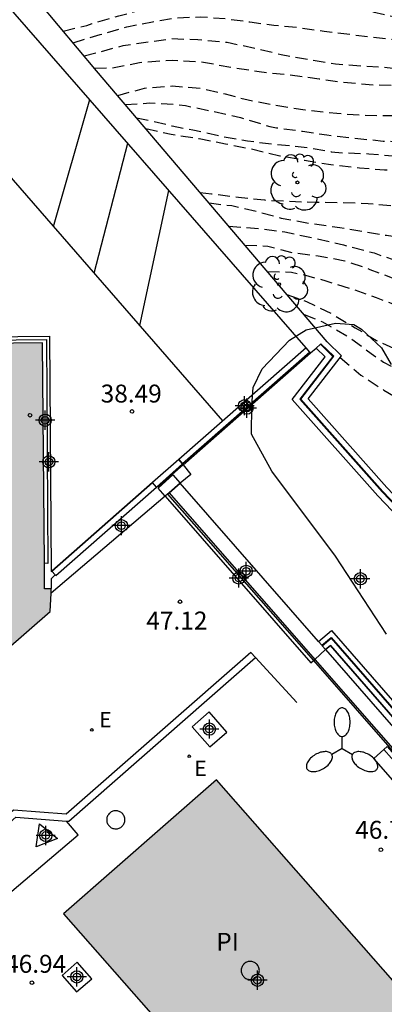
# Model space of a CAD drawing. Units: metres. Extents: x 580294 to 580658, y 4796289 to 4796540.
# Drawn here: x 580417 to 580432, y 4796442 to 4796483 of the extents above; entities that cross this region are included whole.
import ezdxf

# ---------------------------------------------------------------- set-up
doc = ezdxf.new("R2010")
doc.units = ezdxf.units.M
doc.header["$MEASUREMENT"] = 0
doc.linetypes.add('TRAZOS_NORMALES', pattern=[0.75, 0.5, -0.25])
for name, color, linetype in [('020194', 31, 'TRAZOS_NORMALES'), ('020195', 30, 'TRAZOS_NORMALES'), ('020204', 9, 'Continuous'), ('020308', 9, 'Continuous'), ('050109', 4, 'Continuous'), ('050305', 9, 'Continuous'), ('060113', 4, 'Continuous'), ('060117', 9, 'Continuous'), ('060124', 9, 'Continuous'), ('060126', 9, 'Continuous'), ('060134', 9, 'Continuous'), ('060142', 4, 'Continuous'), ('070105', 6, 'Continuous'), ('070108', 9, 'VALLA'), ('070110', 9, 'Continuous'), ('070116', 6, 'Continuous'), ('080201', 9, 'Continuous'), ('090202', 1, 'Continuous'), ('100105', 3, 'Continuous'), ('100106', 63, 'Continuous'), ('100202', 3, 'Continuous'), ('210102', 4, 'Continuous'), ('220205', 1, 'Continuous'), ('220305', 1, 'Continuous'), ('250205', 9, 'Continuous'), ('260101', 9, 'Continuous'), ('990501', 21, 'Continuous'), ('990505', 151, 'Continuous'), ('Centroides', 1, 'Continuous')]:
    doc.layers.add(name, color=color, linetype=linetype)
doc.layers.add('080111', color=7, linetype='Continuous', lineweight=30)
doc.styles.add('ARIAL', font='arial.ttf', dxfattribs={"height": 1})
doc.styles.add('ROMANS', font='romans__.ttf', dxfattribs={"height": 1})
doc.linetypes.add('VALLA', pattern='A,1,[200,DONOSTI.shx,S=0.1,R=0,X=0,Y=0],1', length=2)

# ---------------------------------------------------------------- blocks, each defined once
blk = doc.blocks.new('REGELE')
blk.add_circle((0, 0), 0.055)
blk = doc.blocks.new('COTAPU')
blk.add_circle((0, 0), 0.075)
blk = doc.blocks.new('PUNTO')
blk.add_circle((0, 0), 0.075)
blk = doc.blocks.new('ARBOL')
blk.add_circle((0, 0), 0.0587)
for centre, radius, start, end in [((-0.564, 0.381), 0.532, 92.28, 254.58), ((-0.28, 0.855), 0.3, 359.2878, 173.6078), ((0.097, 0.97), 0.21, 23.1565, 160.4665), ((0.438, 0.881), 0.24, 301.578, 139.328), ((-0.091, 0.321), 0.12, 119.14, 310.56), ((0.656, 0.288), 0.443, 319.8556, 114.7656), ((0.819, -0.249), 0.383, 235.5275, 62.0275), ((-0.556, -0.339), 0.555, 142.64, 266.54), ((-0.039, -0.384), 0.21, 189.64, 323.88), ((0.299, -0.624), 0.532, 224.67, 0.24), ((-0.301, -0.676), 0.45, 213.78, 295.32)]:
    blk.add_arc(centre, radius, start, end)
blk = doc.blocks.new('FAROLM')
for q in [(0, 0.5), (0.433, -0.25), (-0.433, -0.25)]:
    blk.add_line((0, 0), q)
for points in [[(0, 0.5, 0.159986), (0.117, 0.538, 0.106322), (0.238, 0.675, 0.071006), (0.309, 0.858, 0.057309), (0.337, 1.099, 0.057309), (0.309, 1.339, 0.071006), (0.238, 1.522, 0.106322), (0.117, 1.659, 0.159986), (0, 1.697, 0.159986), (-0.117, 1.659, 0.106322), (-0.238, 1.522, 0.071006), (-0.309, 1.339, 0.057309), (-0.337, 1.099, 0.057309), (-0.309, 0.858, 0.071006), (-0.238, 0.675, 0.106322), (-0.117, 0.538, 0.159986)], [(-0.433, -0.25, 0.159986), (-0.525, -0.168, 0.106322), (-0.704, -0.131, 0.071006), (-0.898, -0.161, 0.057309), (-1.12, -0.258, 0.057309), (-1.315, -0.402, 0.071006), (-1.437, -0.555, 0.106322), (-1.495, -0.728, 0.159986), (-1.47, -0.849, 0.159986), (-1.378, -0.931, 0.106322), (-1.199, -0.967, 0.071006), (-1.005, -0.937, 0.057309), (-0.783, -0.841, 0.057309), (-0.588, -0.697, 0.071006), (-0.466, -0.544, 0.106322), (-0.408, -0.371, 0.159986)], [(0.433, -0.25, 0.159986), (0.408, -0.371, 0.106322), (0.466, -0.544, 0.071006), (0.588, -0.697, 0.057309), (0.783, -0.841, 0.057309), (1.005, -0.937, 0.071006), (1.199, -0.967, 0.106322), (1.378, -0.931, 0.159986), (1.47, -0.849, 0.159986), (1.495, -0.728, 0.106322), (1.437, -0.555, 0.071006), (1.315, -0.402, 0.057309), (1.12, -0.258, 0.057309), (0.898, -0.161, 0.071006), (0.704, -0.131, 0.106322), (0.525, -0.168, 0.159986)]]:
    blk.add_lwpolyline(points, format="xyb", close=True)
blk = doc.blocks.new('BANCO')
blk.add_line((1.125, 0.1875), (-1.125, 0.1875))
blk.add_lwpolyline([(1.125, 0.75), (1.125, 0), (-1.125, 0), (-1.125, 0.75)], close=True)
blk = doc.blocks.new('Centroide')
for points in [[(0.402, 0), (-0.402, 0)], [(0, -0.402), (0, 0.402)]]:
    blk.add_lwpolyline(points)
for radius in [0.256, 0.159]:
    blk.add_circle((0, 0), radius)

msp = doc.modelspace()

# ---------------------------------------------------------------- hatches: boundary and pattern name
at = {"layer": '990501'}
msp.add_hatch(color=256, dxfattribs=at).paths.add_polyline_path([(580417.786, 4796458.446), (580417.825, 4796459.388), (580417.55, 4796459.391), (580417.457, 4796469.678), (580402.883, 4796469.523), (580401.505, 4796471.089), (580400.127, 4796472.656), (580388.767, 4796462.776), (580390.129, 4796461.205), (580391.491, 4796459.635), (580389.279, 4796445.155), (580400.006, 4796443.654), (580399.956, 4796443.298), (580400.418, 4796443.286)], flags=0)
at = {"layer": '990505'}
msp.add_hatch(color=256, dxfattribs=at).paths.add_polyline_path([(580424.732, 4796451.41), (580418.339, 4796445.795), (580428.242, 4796434.52), (580434.635, 4796440.135)], flags=0)

# ---------------------------------------------------------------- linework, layer by layer
at = {"layer": '020194', "flags": 128}
for points, elevation in [([(580418.33, 4796482.728), (580419.312, 4796482.965), (580419.531, 4796483.042), (580420.649, 4796483.36), (580421.708, 4796483.657), (580422.771, 4796483.985), (580423.654, 4796484.401), (580424.081, 4796484.613), (580425.174, 4796484.906), (580426.38, 4796484.916), (580427.577, 4796484.672), (580428.696, 4796484.283), (580429.86, 4796483.919), (580430.968, 4796483.599), (580432.131, 4796483.33), (580433.258, 4796483.165), (580434.12, 4796483.216), (580435.188, 4796483.318), (580435.637, 4796483.355), (580437.305, 4796483.586), (580438.39, 4796483.699), (580439.46, 4796483.818), (580440.336, 4796483.845), (580440.551, 4796483.792), (580441.66, 4796483.437), (580442.148, 4796483.342), (580443.37, 4796483.222), (580444.446, 4796483.161), (580445.657, 4796483.141), (580446.761, 4796483.19), (580447.782, 4796483.258), (580448.016, 4796483.305), (580448.99, 4796483.612), (580449.958, 4796483.949), (580450.957, 4796484.241), (580451.981, 4796484.514), (580452.906, 4796484.666), (580453.905, 4796484.918), (580455.004, 4796485.211), (580456.231, 4796485.545), (580457.411, 4796485.684), (580458.466, 4796485.827), (580459.672, 4796485.767), (580459.871, 4796485.714), (580460.056, 4796485.626), (580460.155, 4796485.56)], 49.14), ([(580418.739, 4796482.241), (580419.873, 4796482.576), (580420.981, 4796482.904), (580422.056, 4796483.112), (580423.071, 4796483.28), (580424.086, 4796483.323), (580425.108, 4796483.247), (580426.13, 4796483.111), (580427.143, 4796482.975), (580428.17, 4796482.874), (580429.242, 4796482.728), (580430.414, 4796482.578), (580431.431, 4796482.457), (580432.448, 4796482.346), (580433.505, 4796482.295), (580434.546, 4796482.299), (580435.556, 4796482.366), (580436.726, 4796482.43), (580437.85, 4796482.629), (580438.989, 4796482.927), (580439.208, 4796482.934), (580439.432, 4796482.916), (580440.579, 4796482.736), (580441.627, 4796482.525), (580442.745, 4796482.28), (580443.937, 4796482.076), (580445.098, 4796482.046), (580446.212, 4796482.105), (580447.282, 4796482.243), (580448.397, 4796482.432), (580449.42, 4796482.709), (580450.325, 4796482.931), (580451.544, 4796483.11), (580452.598, 4796483.328), (580453.628, 4796483.546), (580454.831, 4796483.81), (580455.92, 4796484.018), (580456.956, 4796484.086), (580458.166, 4796484.136), (580458.804, 4796484.238)], 48.64), ([(580419.198, 4796481.695), (580419.864, 4796481.852), (580420.838, 4796482.124), (580421.963, 4796482.283), (580422.873, 4796482.41), (580423.964, 4796482.369), (580425.181, 4796482.26), (580426.348, 4796482.015), (580427.447, 4796481.745), (580428.579, 4796481.54), (580429.711, 4796481.355), (580430.778, 4796481.265), (580431.879, 4796481.204), (580432.887, 4796481.093), (580434.027, 4796481.092), (580435.193, 4796481.077), (580436.293, 4796481.126), (580437.517, 4796481.299), (580438.045, 4796481.408), (580439.172, 4796481.826), (580439.411, 4796481.878), (580439.63, 4796481.904), (580440.89, 4796481.845), (580441.953, 4796481.665), (580443.09, 4796481.534), (580444.286, 4796481.41), (580445.505, 4796481.45), (580446.691, 4796481.484), (580447.836, 4796481.544), (580448.856, 4796481.707), (580449.954, 4796481.94), (580450.811, 4796482.031), (580451.244, 4796482.075), (580451.95, 4796482.175), (580453.1, 4796482.265), (580454.2, 4796482.383), (580455.295, 4796482.427), (580455.739, 4796482.391), (580456.363, 4796482.277), (580456.538, 4796482.178), (580456.543, 4796482.173), (580456.618, 4796482.173)], 48.14), ([(580419.641, 4796481.168), (580420.374, 4796481.192), (580421.519, 4796481.406), (580421.74, 4796481.437), (580422.911, 4796481.513), (580423.187, 4796481.486), (580424.196, 4796481.428), (580425.408, 4796481.204), (580426.518, 4796481.03), (580427.758, 4796480.899), (580429.031, 4796480.73), (580430.025, 4796480.588), (580431.327, 4796480.478), (580432.545, 4796480.446), (580433.687, 4796480.468), (580434.859, 4796480.498), (580435.926, 4796480.566), (580437.076, 4796480.667), (580438.147, 4796480.837), (580439.396, 4796481.002), (580440.451, 4796481.086), (580441.548, 4796481.036), (580442.783, 4796480.913), (580443.872, 4796480.814), (580445.073, 4796480.782), (580446.199, 4796480.741), (580447.395, 4796480.834), (580448.549, 4796481.019), (580449.669, 4796481.199), (580450.656, 4796481.349), (580451.669, 4796481.445), (580452.819, 4796481.525), (580453.919, 4796481.63), (580454.978, 4796481.727), (580455.162, 4796481.62), (580455.213, 4796481.437), (580455.219, 4796481.419)], 47.64), ([(580420.928, 4796479.652), (580421.955, 4796479.721), (580422.987, 4796479.66), (580423.436, 4796479.609), (580424.623, 4796479.364), (580425.746, 4796479.109), (580426.965, 4796478.736), (580427.254, 4796478.679), (580428.336, 4796478.538), (580429.358, 4796478.382), (580430.51, 4796478.252), (580431.707, 4796478.123), (580432.838, 4796478.102), (580433.998, 4796478.121), (580435.129, 4796478.141), (580435.378, 4796478.168), (580436.508, 4796478.267), (580437.583, 4796478.395), (580438.712, 4796478.574), (580439.831, 4796478.791), (580440.269, 4796478.78), (580440.499, 4796478.697), (580440.738, 4796478.674), (580441.944, 4796478.709), (580443.054, 4796478.803), (580444.143, 4796478.872), (580445.203, 4796479.005), (580446.277, 4796479.188), (580447.381, 4796479.426), (580448.47, 4796479.664), (580448.679, 4796479.686), (580448.879, 4796479.613), (580449.005, 4796479.45), (580449.013, 4796479.38)], 46.64), ([(580421.398, 4796479.099), (580422.65, 4796478.83), (580422.88, 4796478.757), (580423.748, 4796478.595), (580424.881, 4796478.34), (580426.028, 4796478.135), (580427.255, 4796477.981), (580428.411, 4796477.876), (580429.534, 4796477.681), (580430.047, 4796477.636), (580431.108, 4796477.595), (580432.36, 4796477.485), (580433.505, 4796477.485), (580434.845, 4796477.496), (580436.22, 4796477.467), (580437.351, 4796477.502), (580438.65, 4796477.622), (580439.813, 4796477.876), (580440.862, 4796478.122), (580441.946, 4796478.37), (580443.079, 4796478.589), (580444.279, 4796478.664), (580445.409, 4796478.777), (580445.599, 4796478.714), (580445.71, 4796478.536), (580445.756, 4796478.466)], 46.14), ([(580421.781, 4796478.65), (580422.836, 4796478.413), (580424.009, 4796478.227), (580425.116, 4796478.015), (580426.206, 4796477.795), (580427.381, 4796477.512), (580428.416, 4796477.329), (580429.527, 4796477.138), (580430.717, 4796477.01), (580431.768, 4796476.923), (580432.928, 4796476.833), (580434.172, 4796476.789), (580435.201, 4796476.797), (580436.365, 4796476.853), (580437.503, 4796476.824), (580438.616, 4796476.867), (580439.661, 4796477.059), (580440.294, 4796477.264), (580441.366, 4796477.685), (580442.436, 4796477.965), (580442.66, 4796477.988), (580443.06, 4796477.933), (580443.129, 4796477.741), (580443.134, 4796477.695)], 45.64), ([(580424.057, 4796475.973), (580424.53, 4796475.924), (580425.652, 4796475.78), (580426.744, 4796475.66), (580427.795, 4796475.605), (580428.877, 4796475.571), (580429.908, 4796475.556), (580431.089, 4796475.517), (580432.146, 4796475.412), (580433.318, 4796475.299), (580434.504, 4796475.255), (580435.54, 4796475.25), (580436.735, 4796475.321), (580437.953, 4796475.526), (580439.056, 4796475.91), (580439.91, 4796476.237), (580440.45, 4796476.546), (580440.801, 4796476.759), (580441.032, 4796476.761)], 45.14), ([(580425.252, 4796474.569), (580426.566, 4796474.463), (580427.593, 4796474.323), (580428.836, 4796474.066), (580430.044, 4796473.783), (580431.328, 4796473.447), (580432.472, 4796473.044), (580433.547, 4796472.616), (580434.032, 4796472.491), (580435.249, 4796472.308), (580436.46, 4796472.269), (580437.38, 4796472.373), (580437.589, 4796472.439), (580438.641, 4796472.778), (580439.128, 4796472.986)], 44.14), ([(580425.93, 4796473.771), (580426.883, 4796473.73), (580427.887, 4796473.47), (580428.989, 4796473.326), (580430.107, 4796473.117), (580431.156, 4796472.759), (580432.151, 4796472.379), (580433.281, 4796471.952), (580434.35, 4796471.598), (580435.49, 4796471.155), (580436.429, 4796470.88), (580436.913, 4796470.84), (580437.126, 4796470.867), (580437.578, 4796470.991), (580438.534, 4796471.168), (580438.767, 4796471.201)], 43.64), ([(580426.873, 4796472.663), (580427.879, 4796472.643), (580428.339, 4796472.543), (580429.318, 4796472.278), (580430.442, 4796471.925), (580431.421, 4796471.576), (580432.466, 4796471.177), (580433.597, 4796470.644), (580434.657, 4796470.221), (580435.292, 4796469.998), (580435.526, 4796469.955), (580436.656, 4796469.931), (580437.268, 4796470.081), (580437.676, 4796470.12), (580437.88, 4796470.122), (580438.089, 4796470.033)], 43.14), ([(580427.687, 4796471.706), (580428.504, 4796471.419), (580429.54, 4796470.91), (580430.536, 4796470.317), (580431.433, 4796469.777), (580432.529, 4796469.284), (580433.623, 4796468.976), (580434.75, 4796468.812), (580435.935, 4796468.793), (580437.009, 4796468.953), (580437.205, 4796468.99)], 42.64), ([(580429.914, 4796469.076), (580430.776, 4796468.331), (580431.732, 4796467.71), (580432.763, 4796467.097), (580433.574, 4796466.307), (580433.916, 4796465.798)], 41.64)]:
    msp.add_lwpolyline(points, dxfattribs=dict(at, elevation=elevation))
at = {"layer": '020195', "flags": 128}
for points, elevation in [([(580420.607, 4796480.03), (580421.726, 4796480.342), (580422.886, 4796480.431), (580424.077, 4796480.336), (580425.095, 4796480.1), (580426.069, 4796479.844), (580427.191, 4796479.625), (580428.443, 4796479.431), (580429.774, 4796479.287), (580430.791, 4796479.211), (580431.803, 4796479.189), (580433.028, 4796479.219), (580434.208, 4796479.224), (580435.458, 4796479.274), (580436.757, 4796479.39), (580437.991, 4796479.559), (580439.164, 4796479.882), (580440.023, 4796480.242), (580440.277, 4796480.23), (580440.492, 4796480.182), (580440.717, 4796480.109), (580440.966, 4796480.056), (580441.973, 4796479.945), (580443.065, 4796479.899), (580444.204, 4796479.883), (580445.345, 4796479.858), (580446.361, 4796479.901), (580447.501, 4796480.025), (580448.491, 4796480.178), (580449.127, 4796480.332), (580449.376, 4796480.349), (580450.492, 4796480.398), (580451.621, 4796480.587), (580452.253, 4796480.627), (580452.443, 4796480.539), (580452.519, 4796480.415), (580452.524, 4796480.415)], 47.14), ([(580424.429, 4796475.536), (580425.376, 4796475.423), (580426.469, 4796475.175), (580427.448, 4796474.9), (580428.641, 4796474.687), (580429.898, 4796474.504), (580430.916, 4796474.335), (580431.854, 4796474.184), (580432.931, 4796474.015), (580434.104, 4796473.826), (580435.135, 4796473.806), (580436.33, 4796473.912), (580437.449, 4796474.092), (580438.418, 4796474.375), (580438.606, 4796474.476), (580438.789, 4796474.603), (580438.947, 4796474.754), (580439.046, 4796474.839)], 44.64), ([(580428.401, 4796470.866), (580429.177, 4796470.565), (580430.239, 4796469.948), (580431.212, 4796469.244), (580431.729, 4796468.871), (580432.76, 4796468.322), (580433.765, 4796467.908), (580434.808, 4796467.654), (580435.387, 4796467.435), (580435.407, 4796467.431)], 42.14)]:
    msp.add_lwpolyline(points, dxfattribs=dict(at, elevation=elevation))
at = {"layer": '050109', "flags": 128}
msp.add_lwpolyline([(580418.339, 4796445.795), (580425.945, 4796437.135), (580426.056, 4796437.009), (580426.151, 4796436.901), (580428.242, 4796434.52), (580432.449, 4796438.215), (580434.635, 4796440.135), (580424.732, 4796451.41), (580418.339, 4796445.795)], dxfattribs=at)
at = {"layer": '060113', "flags": 128}
for points in [[(580423.164, 4796464.809), (580422.055, 4796463.838)], [(580423.164, 4796464.809), (580423.318, 4796464.616)], [(580422.223, 4796463.652), (580422.055, 4796463.838)]]:
    msp.add_lwpolyline(points, dxfattribs=at)
at = {"layer": '060117', "flags": 128}
for points in [[(580418.46, 4796449.68), (580418.558, 4796449.673), (580426.372, 4796456.523)], [(580409.265, 4796443.565), (580416.34, 4796449.841), (580418.46, 4796449.68)]]:
    msp.add_lwpolyline(points, dxfattribs=at)
at = {"layer": '060124', "flags": 128}
for points in [[(580402.777, 4796469.846), (580402.923, 4796469.678), (580403.702, 4796469.675), (580417.63, 4796469.824), (580417.688, 4796460.457), (580417.54, 4796460.465)], [(580428.638, 4796469.299), (580423.318, 4796464.616)], [(580423.318, 4796464.616), (580422.223, 4796463.652)], [(580423.318, 4796464.616), (580423.345, 4796464.583)], [(580426.179, 4796456.733), (580418.457, 4796449.974), (580416.245, 4796450.13), (580408.913, 4796443.75), (580408.797, 4796441.948), (580398.359, 4796432.669), (580397.202, 4796431.64), (580396.351, 4796430.883), (580394.417, 4796429.165), (580393.85, 4796428.66), (580388.7, 4796432.338), (580388.423, 4796432.535), (580388.329, 4796432.603), (580388.209, 4796432.688), (580388.023, 4796432.821)], [(580423.726, 4796453.627), (580424.462, 4796452.785), (580425.165, 4796453.401), (580424.429, 4796454.243), (580423.726, 4796453.627)], [(580418.091, 4796448.951), (580417.189, 4796448.603), (580417.339, 4796449.558), (580418.091, 4796448.951)], [(580418.281, 4796443.224), (580418.888, 4796442.53), (580419.517, 4796443.081), (580418.91, 4796443.775), (580418.281, 4796443.224)]]:
    msp.add_lwpolyline(points, dxfattribs=at)
at = {"layer": '060126', "flags": 128}
for points in [[(580426.372, 4796456.523), (580426.179, 4796456.733)], [(580428.099, 4796454.635), (580426.372, 4796456.523)]]:
    msp.add_lwpolyline(points, dxfattribs=at)
at = {"layer": '060134', "flags": 128}
for points in [[(580422.589, 4796463.269), (580417.818, 4796459.219)], [(580422.589, 4796463.269), (580428.682, 4796456.291), (580428.792, 4796456.391)], [(580407.107, 4796449.125), (580417.786, 4796458.446), (580417.818, 4796459.219)], [(580428.792, 4796456.391), (580433.93, 4796450.52)]]:
    msp.add_lwpolyline(points, dxfattribs=at)
at = {"layer": '060142', "flags": 128}
for points in [[(580402.777, 4796469.846), (580404.481, 4796469.825), (580417.756, 4796469.966), (580417.817, 4796460.115), (580417.844, 4796460.139)], [(580428.488, 4796469.472), (580423.164, 4796464.809)], [(580423.164, 4796464.809), (580422.055, 4796463.838)], [(580417.825, 4796459.388), (580417.836, 4796459.438), (580417.842, 4796459.832), (580417.992, 4796459.976)], [(580429.297, 4796456.849), (580435.831, 4796449.354), (580436.29, 4796449.552)]]:
    msp.add_lwpolyline(points, dxfattribs=at)
at = {"layer": '070105', "flags": 128}
for points in [[(580428.903, 4796469.465), (580429.086, 4796469.626)], [(580429.086, 4796469.626), (580429.109, 4796469.646)], [(580423.345, 4796464.583), (580428.671, 4796469.262)], [(580428.671, 4796469.262), (580428.903, 4796469.465)], [(580423.318, 4796464.616), (580423.164, 4796464.809)], [(580423.345, 4796464.583), (580423.318, 4796464.616)], [(580423.345, 4796464.583), (580422.296, 4796463.661), (580422.223, 4796463.652)], [(580423.345, 4796464.583), (580423.666, 4796464.183), (580423.222, 4796463.807)], [(580422.589, 4796463.269), (580422.292, 4796463.61), (580422.907, 4796464.168), (580423.222, 4796463.807)], [(580422.694, 4796463.358), (580422.754, 4796463.41), (580423.222, 4796463.807)], [(580423.222, 4796463.807), (580422.754, 4796463.41)], [(580429.001, 4796457.188), (580423.222, 4796463.807)], [(580422.754, 4796463.41), (580422.694, 4796463.358)], [(580422.589, 4796463.269), (580417.818, 4796459.219)], [(580422.694, 4796463.358), (580422.589, 4796463.269)], [(580422.694, 4796463.358), (580422.589, 4796463.269)], [(580422.589, 4796463.269), (580428.682, 4796456.291), (580428.792, 4796456.391)], [(580422.694, 4796463.358), (580428.792, 4796456.391)], [(580429.297, 4796456.849), (580428.851, 4796456.444), (580428.792, 4796456.391)], [(580429.138, 4796457.032), (580429.001, 4796457.188)], [(580429.154, 4796457.014), (580429.138, 4796457.032)], [(580429.297, 4796456.849), (580429.154, 4796457.014)], [(580436.055, 4796449.821), (580435.854, 4796449.734), (580429.504, 4796457.022), (580429.297, 4796456.849)], [(580428.792, 4796456.391), (580433.93, 4796450.52), (580434.409, 4796449.973), (580439.468, 4796444.192), (580439.485, 4796444.173), (580439.661, 4796443.972), (580439.883, 4796443.718), (580440.209, 4796443.346)]]:
    msp.add_lwpolyline(points, dxfattribs=at)
at = {"layer": '070108', "flags": 128}
for points in [[(580429.086, 4796469.626), (580429.606, 4796469.118), (580428.223, 4796467.324), (580431.67, 4796463.445), (580439.793, 4796454.939), (580441.338, 4796453.025)], [(580422.754, 4796463.41), (580428.851, 4796456.444)], [(580429.154, 4796457.014), (580429.528, 4796457.328), (580435.914, 4796449.998), (580436.469, 4796450.238)], [(580428.851, 4796456.444), (580433.981, 4796450.583)]]:
    msp.add_lwpolyline(points, dxfattribs=at)
at = {"layer": '070110', "flags": 128}
for points in [[(580420.906, 4796449.731), (580420.904, 4796449.769), (580420.898, 4796449.806), (580420.889, 4796449.843), (580420.876, 4796449.878), (580420.859, 4796449.913), (580420.84, 4796449.945), (580420.817, 4796449.975), (580420.791, 4796450.003), (580420.763, 4796450.028), (580420.732, 4796450.05), (580420.699, 4796450.069), (580420.665, 4796450.084), (580420.629, 4796450.096), (580420.592, 4796450.105), (580420.554, 4796450.11), (580420.517, 4796450.111), (580420.479, 4796450.108), (580420.442, 4796450.101), (580420.405, 4796450.091), (580420.37, 4796450.077), (580420.336, 4796450.06), (580420.304, 4796450.039), (580420.275, 4796450.016), (580420.248, 4796449.989), (580420.223, 4796449.96), (580420.202, 4796449.929), (580420.184, 4796449.896), (580420.169, 4796449.861), (580420.158, 4796449.825), (580420.151, 4796449.788), (580420.147, 4796449.75), (580420.147, 4796449.712), (580420.151, 4796449.674), (580420.158, 4796449.637), (580420.169, 4796449.601), (580420.184, 4796449.566), (580420.202, 4796449.533), (580420.223, 4796449.502), (580420.248, 4796449.473), (580420.275, 4796449.446), (580420.304, 4796449.423), (580420.336, 4796449.402), (580420.37, 4796449.385), (580420.405, 4796449.371), (580420.442, 4796449.361), (580420.479, 4796449.354), (580420.517, 4796449.351), (580420.554, 4796449.352), (580420.592, 4796449.357), (580420.629, 4796449.366), (580420.665, 4796449.378), (580420.699, 4796449.393), (580420.732, 4796449.412), (580420.763, 4796449.434), (580420.791, 4796449.459), (580420.817, 4796449.487), (580420.84, 4796449.517), (580420.859, 4796449.549), (580420.876, 4796449.584), (580420.889, 4796449.619), (580420.898, 4796449.656), (580420.904, 4796449.693), (580420.906, 4796449.731)], [(580426.53, 4796443.428), (580426.528, 4796443.466), (580426.522, 4796443.503), (580426.513, 4796443.54), (580426.5, 4796443.575), (580426.483, 4796443.61), (580426.464, 4796443.642), (580426.441, 4796443.672), (580426.415, 4796443.7), (580426.387, 4796443.725), (580426.356, 4796443.747), (580426.323, 4796443.766), (580426.289, 4796443.781), (580426.253, 4796443.793), (580426.216, 4796443.802), (580426.178, 4796443.807), (580426.141, 4796443.808), (580426.103, 4796443.805), (580426.066, 4796443.798), (580426.029, 4796443.788), (580425.994, 4796443.774), (580425.96, 4796443.757), (580425.928, 4796443.736), (580425.899, 4796443.713), (580425.872, 4796443.686), (580425.847, 4796443.657), (580425.826, 4796443.626), (580425.808, 4796443.593), (580425.793, 4796443.558), (580425.782, 4796443.522), (580425.775, 4796443.485), (580425.771, 4796443.447), (580425.771, 4796443.409), (580425.775, 4796443.371), (580425.782, 4796443.334), (580425.793, 4796443.298), (580425.808, 4796443.263), (580425.826, 4796443.23), (580425.847, 4796443.199), (580425.872, 4796443.17), (580425.899, 4796443.143), (580425.928, 4796443.12), (580425.96, 4796443.099), (580425.994, 4796443.082), (580426.029, 4796443.068), (580426.066, 4796443.058), (580426.103, 4796443.051), (580426.141, 4796443.048), (580426.178, 4796443.049), (580426.216, 4796443.054), (580426.253, 4796443.063), (580426.289, 4796443.075), (580426.323, 4796443.09), (580426.356, 4796443.109), (580426.387, 4796443.131), (580426.415, 4796443.156), (580426.441, 4796443.184), (580426.464, 4796443.214), (580426.483, 4796443.246), (580426.5, 4796443.281), (580426.513, 4796443.316), (580426.522, 4796443.353), (580426.528, 4796443.39), (580426.53, 4796443.428)]]:
    msp.add_lwpolyline(points, dxfattribs=at)
at = {"layer": '070116', "flags": 128}
for points in [[(580441.563, 4796453.175), (580439.996, 4796455.117), (580431.868, 4796463.628), (580428.573, 4796467.336), (580429.966, 4796469.143), (580429.368, 4796469.729), (580419.725, 4796481.067), (580414.935, 4796486.771), (580399.539, 4796473.397), (580388.179, 4796463.517), (580381.313, 4796457.413), (580379.525, 4796445.617), (580375.491, 4796441.918), (580373.566, 4796433.006), (580369.946, 4796429.773)], [(580428.488, 4796469.472), (580414.686, 4796485.304), (580400.127, 4796472.656)], [(580441.462, 4796452.919), (580439.815, 4796454.959), (580431.692, 4796463.465), (580428.261, 4796467.325), (580429.646, 4796469.121), (580429.109, 4796469.646)], [(580428.638, 4796469.299), (580428.488, 4796469.472)], [(580428.671, 4796469.262), (580428.638, 4796469.299)]]:
    msp.add_lwpolyline(points, dxfattribs=at)
at = {"layer": '080111', "flags": 128}
for points in [[(580417.54, 4796460.465), (580417.457, 4796469.678), (580402.883, 4796469.523), (580401.505, 4796471.089), (580400.446, 4796472.293)], [(580417.825, 4796459.388), (580417.55, 4796459.391), (580417.54, 4796460.465)], [(580417.818, 4796459.219), (580417.825, 4796459.388)], [(580407.107, 4796449.125), (580417.786, 4796458.446), (580417.818, 4796459.219)]]:
    msp.add_lwpolyline(points, dxfattribs=at)
at = {"layer": '100105', "flags": 128}
for points in [[(580441.13, 4796452.895), (580439.61, 4796454.778), (580431.491, 4796463.28), (580427.907, 4796467.313), (580429.281, 4796469.095), (580428.903, 4796469.465)], [(580429.001, 4796457.188), (580429.553, 4796457.651), (580435.978, 4796450.278), (580436.377, 4796450.45)], [(580429.138, 4796457.032), (580429.531, 4796457.362), (580435.921, 4796450.027), (580436.459, 4796450.259)], [(580428.851, 4796456.444), (580429.297, 4796456.849)], [(580429.297, 4796456.849), (580429.504, 4796457.022), (580435.854, 4796449.734), (580436.055, 4796449.821)], [(580428.792, 4796456.391), (580428.851, 4796456.444)], [(580409.265, 4796443.565), (580410.985, 4796442.347), (580418.954, 4796449.105), (580418.46, 4796449.68)]]:
    msp.add_lwpolyline(points, dxfattribs=at)
at = {"layer": '100106', "color": 63, "flags": 128}
msp.add_lwpolyline([(580431.845, 4796457.498), (580429.722, 4796460.757), (580427.046, 4796464.309), (580426.206, 4796465.858), (580426.218, 4796467.06), (580426.278, 4796467.822), (580426.647, 4796468.597), (580427.795, 4796469.798), (580428.487, 4796470.223), (580429.72, 4796470.509), (580430.482, 4796470.449), (580430.803, 4796470.253), (580431.637, 4796469.477), (580432.051, 4796468.774)], dxfattribs=at)
at = {"layer": '210102', "flags": 128}
for points in [[(580417.844, 4796460.139), (580422.055, 4796463.838)], [(580422.055, 4796463.838), (580417.844, 4796460.139)], [(580417.992, 4796459.976), (580418.012, 4796459.953), (580422.223, 4796463.652)], [(580417.992, 4796459.976), (580417.844, 4796460.139)], [(580417.844, 4796460.139), (580417.992, 4796459.976)]]:
    msp.add_lwpolyline(points, dxfattribs=at)
at = {"layer": '260101', "flags": 128}
for points in [[(580425.001, 4796466.418), (580411.205, 4796482.28)], [(580417.924, 4796474.555), (580419.434, 4796479.858)], [(580419.619, 4796472.605), (580421.023, 4796478.035)], [(580421.531, 4796470.407), (580422.746, 4796476.059)]]:
    msp.add_lwpolyline(points, dxfattribs=at)

# ---------------------------------------------------------------- block references
at = {"layer": '020204', "rotation": 359.9987685839998}
for p in [(580421.205, 4796466.815, 38.49), (580423.21, 4796458.856, 47.122), (580431.616, 4796448.478, 46.741), (580417.018, 4796442.917, 46.938)]:
    msp.add_blockref('COTAPU', p, dxfattribs=at)
at = {"layer": '080201', "rotation": 359.9987685915977}
msp.add_blockref('PUNTO', (580416.936, 4796466.655, 86.165), dxfattribs=at)
at = {"layer": '090202', "rotation": 131.2759686047665}
msp.add_blockref('BANCO', (580432.622, 4796451.948), dxfattribs=at)
at = {"layer": '100202', "rotation": 359.9987685839998}
for p in [(580428.121, 4796476.397), (580427.355, 4796472.141)]:
    msp.add_blockref('ARBOL', p, dxfattribs=at)
at = {"layer": '220205', "rotation": 359.9987685839998}
for p in [(580419.525, 4796453.491, 38.22), (580423.6, 4796452.388, 38.197)]:
    msp.add_blockref('REGELE', p, dxfattribs=at)
at = {"layer": '250205', "rotation": 359.9987685839998}
msp.add_blockref('FAROLM', (580429.992, 4796452.715), dxfattribs=at)
at = {"layer": 'Centroides', "rotation": 359.9987685839998}
for p in [(580425.915, 4796467.055), (580426.014, 4796466.955), (580417.57, 4796466.445), (580417.727, 4796464.705), (580420.762, 4796462.036), (580425.981, 4796460.126), (580425.676, 4796459.846), (580430.756, 4796459.816), (580424.439, 4796453.528), (580417.595, 4796449.079), (580418.898, 4796443.16), (580426.451, 4796443.02)]:
    msp.add_blockref('Centroide', p, dxfattribs=at)

# ---------------------------------------------------------------- texts
at = {"layer": '020308', "style": 'ARIAL'}
for s, p in [('38.49', (580419.894, 4796467.187)), ('47.12', (580421.803, 4796457.691)), ('46.74', (580430.541, 4796448.937)), ('46.94', (580415.897, 4796443.332))]:
    msp.add_text(s, height=0.75, rotation=359.9988, dxfattribs=at).set_placement(p)
at = {"layer": '050305', "style": 'ARIAL'}
msp.add_text('PI', height=0.75, rotation=359.9988, dxfattribs=at).set_placement((580424.727, 4796444.253))
at = {"layer": '220305', "style": 'ROMANS'}
for p in [(580419.831, 4796453.597), (580423.81, 4796451.56)]:
    msp.add_text('E', height=0.65, rotation=359.9988, dxfattribs=at).set_placement(p)

doc.saveas('drawing.dxf')
